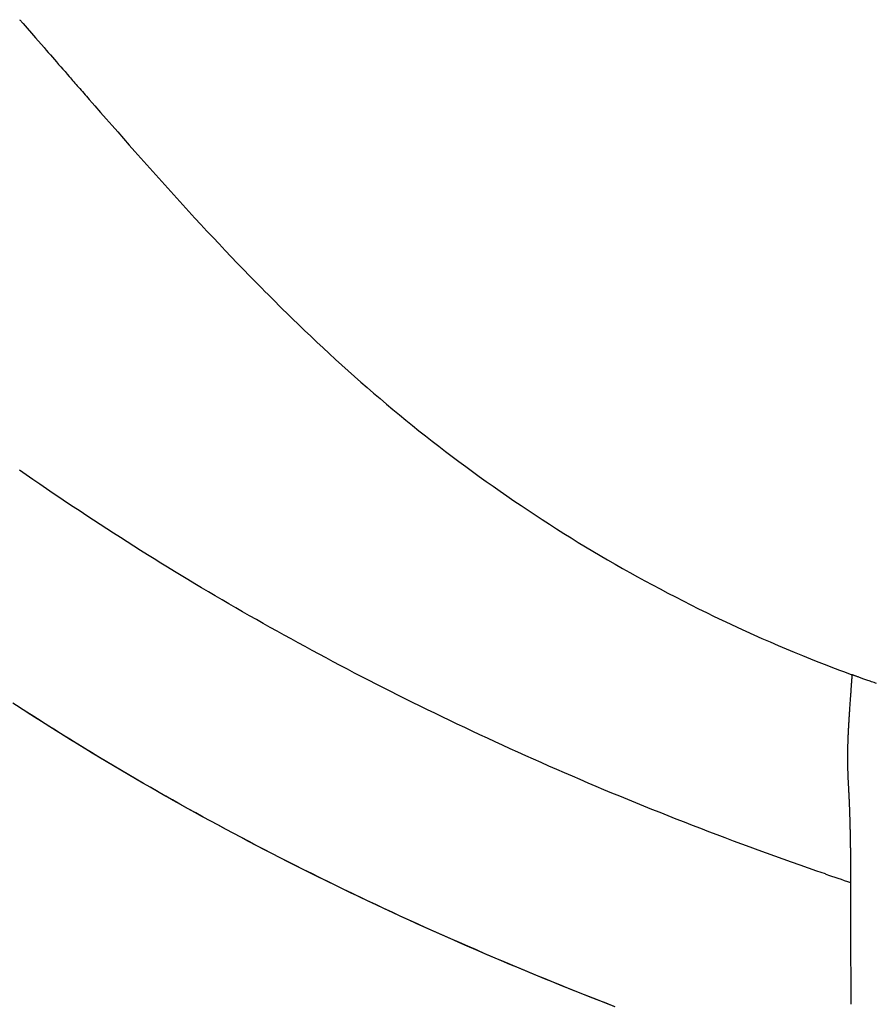
# Model space of a CAD drawing. Extents: x 0 to 30134, y 0 to 21000.
# Drawn here: x 12528 to 12684, y 14700 to 14879 of the extents above; entities that cross this region are included whole.
import ezdxf

# ---------------------------------------------------------------- set-up
doc = ezdxf.new("R2010")
doc.units = 0
doc.header["$LTSCALE"] = 15
doc.layers.add('ITEM', color=131, linetype='CONTINUOUS')

msp = doc.modelspace()

# ---------------------------------------------------------------- linework, layer by layer
at = {"layer": 'ITEM'}
for p, q in [((12528.27, 14879.26), (12528.32, 14879.19)), ((12528.32, 14879.19), (12528.39, 14879.12)), ((12528.39, 14879.12), (12528.46, 14879.04)), ((12528.46, 14879.04), (12528.53, 14878.96)), ((12528.53, 14878.96), (12528.61, 14878.86)), ((12528.61, 14878.86), (12528.7, 14878.77)), ((12528.7, 14878.77), (12528.79, 14878.66)), ((12528.79, 14878.66), (12528.88, 14878.55)), ((12528.88, 14878.55), (12529.64, 14877.68)), ((12529.64, 14877.68), (12530.4, 14876.81)), ((12530.4, 14876.81), (12530.79, 14876.37)), ((12530.79, 14876.37), (12531.17, 14875.93)), ((12531.17, 14875.93), (12532.72, 14874.16)), ((12532.72, 14874.16), (12533.1, 14873.72)), ((12533.1, 14873.72), (12533.48, 14873.28)), ((12533.48, 14873.28), (12533.86, 14872.84)), ((12533.86, 14872.84), (12534.24, 14872.41)), ((12534.24, 14872.41), (12534.99, 14871.55)), ((12534.99, 14871.55), (12535.37, 14871.11)), ((12535.37, 14871.11), (12535.75, 14870.67)), ((12535.75, 14870.67), (12536.13, 14870.23)), ((12536.13, 14870.23), (12536.53, 14869.78)), ((12536.53, 14869.78), (12536.92, 14869.33)), ((12536.92, 14869.33), (12537.31, 14868.88)), ((12537.31, 14868.88), (12537.51, 14868.65)), ((12537.51, 14868.65), (12537.71, 14868.42)), ((12537.71, 14868.42), (12537.91, 14868.18)), ((12537.91, 14868.18), (12538.12, 14867.94)), ((12538.12, 14867.94), (12538.33, 14867.7)), ((12538.33, 14867.7), (12538.55, 14867.45)), ((12538.55, 14867.45), (12538.77, 14867.2)), ((12538.77, 14867.2), (12539, 14866.94)), ((12539, 14866.94), (12539.23, 14866.68)), ((12539.23, 14866.68), (12539.46, 14866.41)), ((12539.46, 14866.41), (12539.7, 14866.13)), ((12539.7, 14866.13), (12539.95, 14865.85)), ((12539.95, 14865.85), (12540.19, 14865.57)), ((12540.19, 14865.57), (12540.44, 14865.28)), ((12540.44, 14865.28), (12540.69, 14864.99)), ((12540.69, 14864.99), (12540.95, 14864.7)), ((12540.95, 14864.7), (12541.46, 14864.11)), ((12541.46, 14864.11), (12541.98, 14863.52)), ((12541.98, 14863.52), (12543.01, 14862.33)), ((12543.01, 14862.33), (12544.06, 14861.14)), ((12544.06, 14861.14), (12545.1, 14859.95)), ((12545.1, 14859.95), (12546.14, 14858.77)), ((12546.14, 14858.77), (12547.18, 14857.58)), ((12547.18, 14857.58), (12548.23, 14856.39)), ((12548.23, 14856.39), (12549.29, 14855.19)), ((12549.29, 14855.19), (12550.36, 14853.99)), ((12550.36, 14853.99), (12550.89, 14853.39)), ((12550.89, 14853.39), (12551.44, 14852.78)), ((12551.44, 14852.78), (12552.53, 14851.56)), ((12552.53, 14851.56), (12553.62, 14850.33)), ((12553.62, 14850.33), (12555.82, 14847.89)), ((12555.82, 14847.89), (12556.92, 14846.67)), ((12556.92, 14846.67), (12558.03, 14845.46)), ((12558.03, 14845.46), (12559.13, 14844.25)), ((12559.13, 14844.25), (12559.68, 14843.65)), ((12559.68, 14843.65), (12560.23, 14843.06)), ((12560.23, 14843.06), (12561.32, 14841.87)), ((12561.32, 14841.87), (12562.42, 14840.7)), ((12562.42, 14840.7), (12563.52, 14839.52)), ((12563.52, 14839.52), (12564.62, 14838.34)), ((12564.62, 14838.34), (12565.73, 14837.17)), ((12565.73, 14837.17), (12566.84, 14836)), ((12566.84, 14836), (12567.95, 14834.84)), ((12567.95, 14834.84), (12569.07, 14833.68)), ((12569.07, 14833.68), (12570.18, 14832.53)), ((12570.18, 14832.53), (12571.3, 14831.39)), ((12571.3, 14831.39), (12572.42, 14830.25)), ((12572.42, 14830.25), (12572.98, 14829.68)), ((12572.98, 14829.68), (12573.55, 14829.11)), ((12573.55, 14829.11), (12574.11, 14828.55)), ((12574.11, 14828.55), (12574.67, 14827.99)), ((12574.67, 14827.99), (12575.78, 14826.88)), ((12575.78, 14826.88), (12576.34, 14826.33)), ((12576.34, 14826.33), (12576.9, 14825.78)), ((12576.9, 14825.78), (12577.45, 14825.24)), ((12577.45, 14825.24), (12578, 14824.7)), ((12578, 14824.7), (12579.11, 14823.62)), ((12579.11, 14823.62), (12580.22, 14822.55)), ((12580.22, 14822.55), (12581.34, 14821.49)), ((12581.34, 14821.49), (12582.46, 14820.43)), ((12582.46, 14820.43), (12583.59, 14819.37)), ((12583.59, 14819.37), (12584.72, 14818.32)), ((12584.72, 14818.32), (12585.86, 14817.27)), ((12585.86, 14817.27), (12587, 14816.23)), ((12587, 14816.23), (12588.15, 14815.2)), ((12588.15, 14815.2), (12589.31, 14814.16)), ((12589.31, 14814.16), (12590.47, 14813.14)), ((12590.47, 14813.14), (12591.64, 14812.12)), ((12591.64, 14812.12), (12592.81, 14811.11)), ((12592.81, 14811.11), (12593.98, 14810.11)), ((12593.98, 14810.11), (12595.16, 14809.11)), ((12595.16, 14809.11), (12596.34, 14808.12)), ((12596.34, 14808.12), (12597.51, 14807.15)), ((12597.51, 14807.15), (12598.7, 14806.18)), ((12598.7, 14806.18), (12599.88, 14805.22)), ((12599.88, 14805.22), (12601.08, 14804.26)), ((12601.08, 14804.26), (12602.27, 14803.31)), ((12602.27, 14803.31), (12603.48, 14802.37)), ((12603.48, 14802.37), (12604.69, 14801.43)), ((12604.69, 14801.43), (12605.91, 14800.49)), ((12605.91, 14800.49), (12607.13, 14799.57)), ((12607.13, 14799.57), (12608.36, 14798.64)), ((12608.36, 14798.64), (12609.6, 14797.73)), ((12529.45, 14796.19), (12528.22, 14797.05)), ((12609.6, 14797.73), (12610.84, 14796.82)), ((12610.84, 14796.82), (12612.08, 14795.91)), ((12530.68, 14795.35), (12529.45, 14796.19)), ((12531.91, 14794.5), (12530.68, 14795.35)), ((12612.08, 14795.91), (12613.34, 14795.01)), ((12613.34, 14795.01), (12614.6, 14794.12)), ((12533.13, 14793.67), (12531.91, 14794.5)), ((12534.36, 14792.83), (12533.13, 14793.67)), ((12535.59, 14792.01), (12534.36, 14792.83)), ((12614.6, 14794.12), (12615.86, 14793.23)), ((12615.86, 14793.23), (12617.13, 14792.35)), ((12536.81, 14791.18), (12535.59, 14792.01)), ((12538.04, 14790.36), (12536.81, 14791.18)), ((12617.13, 14792.35), (12618.41, 14791.47)), ((12618.41, 14791.47), (12619.69, 14790.6)), ((12539.27, 14789.55), (12538.04, 14790.36)), ((12540.49, 14788.74), (12539.27, 14789.55)), ((12619.69, 14790.6), (12620.98, 14789.74)), ((12620.98, 14789.74), (12622.27, 14788.89)), ((12541.72, 14787.93), (12540.49, 14788.74)), ((12542.95, 14787.13), (12541.72, 14787.93)), ((12622.27, 14788.89), (12623.57, 14788.04)), ((12623.57, 14788.04), (12624.87, 14787.19)), ((12544.17, 14786.33), (12542.95, 14787.13)), ((12545.4, 14785.54), (12544.17, 14786.33)), ((12624.87, 14787.19), (12626.18, 14786.36)), ((12626.18, 14786.36), (12627.5, 14785.53)), ((12546.63, 14784.75), (12545.4, 14785.54)), ((12547.86, 14783.97), (12546.63, 14784.75)), ((12549.09, 14783.19), (12547.86, 14783.97)), ((12627.5, 14785.53), (12628.82, 14784.7)), ((12628.82, 14784.7), (12630.14, 14783.89)), ((12630.14, 14783.89), (12631.47, 14783.08)), ((12550.32, 14782.41), (12549.09, 14783.19)), ((12551.55, 14781.64), (12550.32, 14782.41)), ((12631.47, 14783.08), (12632.8, 14782.28)), ((12632.8, 14782.28), (12634.14, 14781.48)), ((12552.78, 14780.87), (12551.55, 14781.64)), ((12554.01, 14780.11), (12552.78, 14780.87)), ((12634.14, 14781.48), (12635.49, 14780.7)), ((12635.49, 14780.7), (12636.84, 14779.92)), ((12555.25, 14779.35), (12554.01, 14780.11)), ((12556.48, 14778.59), (12555.25, 14779.35)), ((12557.72, 14777.84), (12556.48, 14778.59)), ((12636.84, 14779.92), (12638.19, 14779.14)), ((12638.19, 14779.14), (12639.55, 14778.38)), ((12558.95, 14777.1), (12557.72, 14777.84)), ((12560.19, 14776.35), (12558.95, 14777.1)), ((12639.55, 14778.38), (12640.92, 14777.62)), ((12640.92, 14777.62), (12642.29, 14776.86)), ((12642.29, 14776.86), (12643.67, 14776.12)), ((12561.43, 14775.61), (12560.19, 14776.35)), ((12562.67, 14774.87), (12561.43, 14775.61)), ((12563.92, 14774.14), (12562.67, 14774.87)), ((12643.67, 14776.12), (12645.05, 14775.38)), ((12645.05, 14775.38), (12646.44, 14774.64)), ((12565.16, 14773.41), (12563.92, 14774.14)), ((12566.41, 14772.68), (12565.16, 14773.41)), ((12646.44, 14774.64), (12647.84, 14773.92)), ((12647.84, 14773.92), (12649.25, 14773.19)), ((12649.25, 14773.19), (12650.66, 14772.48)), ((12567.66, 14771.95), (12566.41, 14772.68)), ((12568.91, 14771.23), (12567.66, 14771.95)), ((12650.66, 14772.48), (12652.08, 14771.77)), ((12652.08, 14771.77), (12653.5, 14771.07)), ((12570.17, 14770.51), (12568.91, 14771.23)), ((12571.43, 14769.8), (12570.17, 14770.51)), ((12572.69, 14769.09), (12571.43, 14769.8)), ((12653.5, 14771.07), (12654.93, 14770.38)), ((12654.93, 14770.38), (12656.37, 14769.69)), ((12656.37, 14769.69), (12657.81, 14769.01)), ((12573.95, 14768.38), (12572.69, 14769.09)), ((12575.21, 14767.67), (12573.95, 14768.38)), ((12576.48, 14766.97), (12575.21, 14767.67)), ((12657.81, 14769.01), (12659.26, 14768.34)), ((12659.26, 14768.34), (12660.72, 14767.67)), ((12660.72, 14767.67), (12662.17, 14767.02)), ((12577.75, 14766.26), (12576.48, 14766.97)), ((12579.03, 14765.56), (12577.75, 14766.26)), ((12662.17, 14767.02), (12663.63, 14766.37)), ((12663.63, 14766.37), (12665.1, 14765.73)), ((12580.3, 14764.87), (12579.03, 14765.56)), ((12581.58, 14764.17), (12580.3, 14764.87)), ((12582.87, 14763.48), (12581.58, 14764.17)), ((12665.1, 14765.73), (12666.56, 14765.1)), ((12666.56, 14765.1), (12668.04, 14764.47)), ((12668.04, 14764.47), (12669.52, 14763.85)), ((12584.16, 14762.79), (12582.87, 14763.48)), ((12585.45, 14762.1), (12584.16, 14762.79)), ((12669.52, 14763.85), (12671.01, 14763.24)), ((12671.01, 14763.24), (12672.5, 14762.64)), ((12672.5, 14762.64), (12673.24, 14762.34)), ((12673.24, 14762.34), (12673.98, 14762.05)), ((12586.74, 14761.42), (12585.45, 14762.1)), ((12588.04, 14760.73), (12586.74, 14761.42)), ((12589.35, 14760.05), (12588.04, 14760.73)), ((12673.98, 14762.05), (12675.47, 14761.47)), ((12675.47, 14761.47), (12676.22, 14761.18)), ((12676.22, 14761.18), (12676.98, 14760.88)), ((12676.98, 14760.88), (12677.75, 14760.59)), ((12677.75, 14760.59), (12678.52, 14760.3)), ((12590.65, 14759.37), (12589.35, 14760.05)), ((12591.97, 14758.7), (12590.65, 14759.37)), ((12593.28, 14758.02), (12591.97, 14758.7)), ((12678.52, 14760.3), (12679.29, 14760.02)), ((12679.29, 14760.02), (12680.05, 14759.74)), ((12679.97, 14758.69), (12679.96, 14758.53)), ((12679.99, 14758.86), (12679.97, 14758.69)), ((12680, 14759.02), (12679.99, 14758.86)), ((12680.01, 14759.19), (12680, 14759.02)), ((12680.02, 14759.37), (12680.01, 14759.19)), ((12680.04, 14759.55), (12680.02, 14759.37)), ((12680.05, 14759.74), (12680.04, 14759.55)), ((12680.07, 14759.73), (12680.05, 14759.74)), ((12680.1, 14759.72), (12680.07, 14759.73)), ((12680.13, 14759.71), (12680.1, 14759.72)), ((12680.17, 14759.69), (12680.13, 14759.71)), ((12680.21, 14759.68), (12680.17, 14759.69)), ((12680.27, 14759.66), (12680.21, 14759.68)), ((12680.33, 14759.64), (12680.27, 14759.66)), ((12680.39, 14759.61), (12680.33, 14759.64)), ((12680.47, 14759.58), (12680.39, 14759.61)), ((12680.55, 14759.56), (12680.47, 14759.58)), ((12680.64, 14759.52), (12680.55, 14759.56)), ((12680.73, 14759.49), (12680.64, 14759.52)), ((12680.83, 14759.45), (12680.73, 14759.49)), ((12680.94, 14759.41), (12680.83, 14759.45)), ((12681.05, 14759.37), (12680.94, 14759.41)), ((12681.18, 14759.33), (12681.05, 14759.37)), ((12681.3, 14759.28), (12681.18, 14759.33)), ((12681.44, 14759.23), (12681.3, 14759.28)), ((12681.58, 14759.18), (12681.44, 14759.23)), ((12681.73, 14759.13), (12681.58, 14759.18)), ((12681.89, 14759.07), (12681.73, 14759.13)), ((12682.05, 14759.01), (12681.89, 14759.07)), ((12682.22, 14758.95), (12682.05, 14759.01)), ((12682.4, 14758.89), (12682.22, 14758.95)), ((12682.58, 14758.82), (12682.4, 14758.89)), ((12682.78, 14758.75), (12682.58, 14758.82)), ((12682.97, 14758.68), (12682.78, 14758.75)), ((12594.6, 14757.35), (12593.28, 14758.02)), ((12595.93, 14756.68), (12594.6, 14757.35)), ((12679.85, 14756.99), (12679.84, 14756.89)), ((12679.86, 14757.09), (12679.85, 14756.99)), ((12679.87, 14757.2), (12679.86, 14757.09)), ((12679.88, 14757.43), (12679.87, 14757.31)), ((12679.87, 14757.31), (12679.87, 14757.2)), ((12679.89, 14757.55), (12679.88, 14757.43)), ((12679.9, 14757.68), (12679.89, 14757.55)), ((12679.91, 14757.81), (12679.9, 14757.68)), ((12679.92, 14757.95), (12679.91, 14757.81)), ((12679.93, 14758.09), (12679.92, 14757.95)), ((12679.94, 14758.23), (12679.93, 14758.09)), ((12679.95, 14758.38), (12679.94, 14758.23)), ((12679.96, 14758.53), (12679.95, 14758.38)), ((12683.18, 14758.61), (12682.97, 14758.68)), ((12683.39, 14758.54), (12683.18, 14758.61)), ((12683.61, 14758.46), (12683.39, 14758.54)), ((12683.83, 14758.38), (12683.61, 14758.46)), ((12684.07, 14758.29), (12683.83, 14758.38)), ((12684.31, 14758.21), (12684.07, 14758.29)), ((12684.55, 14758.12), (12684.31, 14758.21)), ((12597.25, 14756.01), (12595.93, 14756.68)), ((12598.59, 14755.35), (12597.25, 14756.01)), ((12599.92, 14754.68), (12598.59, 14755.35)), ((12679.72, 14755.21), (12679.7, 14754.93)), ((12679.74, 14755.49), (12679.72, 14755.21)), ((12679.76, 14755.77), (12679.74, 14755.49)), ((12679.78, 14756.05), (12679.76, 14755.77)), ((12679.79, 14756.09), (12679.78, 14756.05)), ((12679.8, 14756.25), (12679.79, 14756.2)), ((12679.79, 14756.2), (12679.79, 14756.14)), ((12679.79, 14756.14), (12679.79, 14756.09)), ((12679.81, 14756.38), (12679.8, 14756.32)), ((12679.8, 14756.32), (12679.8, 14756.25)), ((12679.82, 14756.53), (12679.81, 14756.46)), ((12679.81, 14756.46), (12679.81, 14756.38)), ((12679.83, 14756.7), (12679.82, 14756.62)), ((12679.82, 14756.62), (12679.82, 14756.53)), ((12679.84, 14756.79), (12679.83, 14756.7)), ((12679.84, 14756.89), (12679.84, 14756.79)), ((12528.33, 14753.7), (12527.03, 14754.55)), ((12529.54, 14752.93), (12528.23, 14753.77)), ((12529.64, 14752.86), (12528.33, 14753.7)), ((12601.27, 14754.02), (12599.92, 14754.68)), ((12602.61, 14753.36), (12601.27, 14754.02)), ((12603.97, 14752.7), (12602.61, 14753.36)), ((12679.59, 14753.42), (12679.58, 14753.23)), ((12679.61, 14753.61), (12679.59, 14753.42)), ((12679.62, 14753.8), (12679.61, 14753.61)), ((12679.64, 14754.08), (12679.62, 14753.8)), ((12679.66, 14754.36), (12679.64, 14754.08)), ((12679.68, 14754.65), (12679.66, 14754.36)), ((12679.7, 14754.93), (12679.68, 14754.65)), ((12530.85, 14752.09), (12529.54, 14752.93)), ((12530.95, 14752.02), (12529.64, 14752.86)), ((12532.16, 14751.25), (12530.85, 14752.09)), ((12532.26, 14751.18), (12530.95, 14752.02)), ((12605.32, 14752.04), (12603.97, 14752.7)), ((12606.68, 14751.39), (12605.32, 14752.04)), ((12679.48, 14751.53), (12679.47, 14751.48)), ((12679.49, 14751.65), (12679.48, 14751.59)), ((12679.48, 14751.59), (12679.48, 14751.53)), ((12679.5, 14751.88), (12679.49, 14751.8)), ((12679.49, 14751.8), (12679.49, 14751.72)), ((12679.49, 14751.72), (12679.49, 14751.65)), ((12679.51, 14752.07), (12679.5, 14751.97)), ((12679.5, 14751.97), (12679.5, 14751.88)), ((12679.52, 14752.17), (12679.51, 14752.07)), ((12679.53, 14752.46), (12679.52, 14752.27)), ((12679.52, 14752.27), (12679.52, 14752.17)), ((12679.55, 14752.66), (12679.53, 14752.46)), ((12679.56, 14752.85), (12679.55, 14752.66)), ((12679.57, 14753.04), (12679.56, 14752.85)), ((12679.58, 14753.23), (12679.57, 14753.04)), ((12533.47, 14750.42), (12532.16, 14751.25)), ((12533.58, 14750.35), (12532.26, 14751.18)), ((12534.78, 14749.6), (12533.47, 14750.42)), ((12534.89, 14749.52), (12533.58, 14750.35)), ((12608.05, 14750.73), (12606.68, 14751.39)), ((12609.42, 14750.08), (12608.05, 14750.73)), ((12610.8, 14749.43), (12609.42, 14750.08)), ((12679.38, 14749.81), (12679.37, 14749.71)), ((12679.37, 14749.71), (12679.37, 14749.62)), ((12679.39, 14750.01), (12679.38, 14749.9)), ((12679.38, 14749.9), (12679.38, 14749.81)), ((12679.4, 14750.23), (12679.39, 14750.12)), ((12679.39, 14750.12), (12679.39, 14750.01)), ((12679.41, 14750.35), (12679.4, 14750.23)), ((12679.43, 14750.67), (12679.41, 14750.48)), ((12679.41, 14750.48), (12679.41, 14750.35)), ((12679.44, 14750.87), (12679.43, 14750.67)), ((12679.45, 14751.07), (12679.44, 14750.87)), ((12679.46, 14751.28), (12679.45, 14751.07)), ((12679.47, 14751.32), (12679.46, 14751.3)), ((12679.46, 14751.3), (12679.46, 14751.28)), ((12679.47, 14751.48), (12679.47, 14751.43)), ((12679.47, 14751.43), (12679.47, 14751.39)), ((12679.47, 14751.39), (12679.47, 14751.35)), ((12679.47, 14751.35), (12679.47, 14751.32)), ((12536.09, 14748.77), (12534.78, 14749.6)), ((12536.21, 14748.7), (12534.89, 14749.52)), ((12537.41, 14747.95), (12536.09, 14748.77)), ((12537.52, 14747.88), (12536.21, 14748.7)), ((12538.73, 14747.14), (12537.41, 14747.95)), ((12612.18, 14748.79), (12610.8, 14749.43)), ((12613.56, 14748.14), (12612.18, 14748.79)), ((12614.95, 14747.5), (12613.56, 14748.14)), ((12679.3, 14747.99), (12679.29, 14747.93)), ((12679.29, 14747.93), (12679.29, 14747.85)), ((12679.31, 14748.25), (12679.3, 14748.19)), ((12679.3, 14748.19), (12679.3, 14748.13)), ((12679.3, 14748.13), (12679.3, 14748.06)), ((12679.3, 14748.06), (12679.3, 14747.99)), ((12679.32, 14748.54), (12679.31, 14748.48)), ((12679.31, 14748.48), (12679.31, 14748.43)), ((12679.31, 14748.43), (12679.31, 14748.37)), ((12679.31, 14748.37), (12679.31, 14748.31)), ((12679.31, 14748.31), (12679.31, 14748.25)), ((12679.33, 14748.76), (12679.32, 14748.72)), ((12679.32, 14748.72), (12679.32, 14748.68)), ((12679.32, 14748.68), (12679.32, 14748.63)), ((12679.32, 14748.63), (12679.32, 14748.59)), ((12679.32, 14748.59), (12679.32, 14748.54)), ((12679.34, 14748.99), (12679.33, 14748.96)), ((12679.33, 14748.96), (12679.33, 14748.93)), ((12679.33, 14748.93), (12679.33, 14748.91)), ((12679.33, 14748.91), (12679.33, 14748.87)), ((12679.33, 14748.87), (12679.33, 14748.84)), ((12679.33, 14748.84), (12679.33, 14748.8)), ((12679.33, 14748.8), (12679.33, 14748.76)), ((12679.35, 14749.24), (12679.34, 14749.18)), ((12679.34, 14749.18), (12679.34, 14749.12)), ((12679.34, 14749.12), (12679.34, 14749.06)), ((12679.34, 14749.06), (12679.34, 14749.05)), ((12679.34, 14749.05), (12679.34, 14749.04)), ((12679.34, 14749.04), (12679.34, 14749.02)), ((12679.34, 14749.02), (12679.34, 14749.01)), ((12679.34, 14749.01), (12679.34, 14748.99)), ((12679.36, 14749.46), (12679.35, 14749.38)), ((12679.35, 14749.38), (12679.35, 14749.31)), ((12679.35, 14749.31), (12679.35, 14749.24)), ((12679.37, 14749.62), (12679.36, 14749.54)), ((12679.36, 14749.54), (12679.36, 14749.46)), ((12538.84, 14747.07), (12537.52, 14747.88)), ((12540.05, 14746.33), (12538.73, 14747.14)), ((12540.17, 14746.26), (12538.84, 14747.07)), ((12541.37, 14745.52), (12540.05, 14746.33)), ((12541.49, 14745.45), (12540.17, 14746.26)), ((12616.34, 14746.86), (12614.95, 14747.5)), ((12617.74, 14746.22), (12616.34, 14746.86)), ((12619.14, 14745.59), (12617.74, 14746.22)), ((12679.25, 14746.28), (12679.24, 14746.22)), ((12679.24, 14746.22), (12679.24, 14746.15)), ((12679.24, 14746.15), (12679.24, 14746.08)), ((12679.26, 14746.72), (12679.25, 14746.6)), ((12679.25, 14746.6), (12679.25, 14746.48)), ((12679.25, 14746.48), (12679.25, 14746.43)), ((12679.25, 14746.43), (12679.25, 14746.39)), ((12679.25, 14746.39), (12679.25, 14746.33)), ((12679.25, 14746.33), (12679.25, 14746.28)), ((12679.27, 14747.11), (12679.26, 14746.98)), ((12679.26, 14746.98), (12679.26, 14746.85)), ((12679.26, 14746.85), (12679.26, 14746.72)), ((12679.28, 14747.4), (12679.27, 14747.26)), ((12679.27, 14747.26), (12679.27, 14747.11)), ((12679.29, 14747.71), (12679.28, 14747.63)), ((12679.28, 14747.63), (12679.28, 14747.56)), ((12679.28, 14747.56), (12679.28, 14747.4)), ((12679.29, 14747.85), (12679.29, 14747.78)), ((12679.29, 14747.78), (12679.29, 14747.71)), ((12542.7, 14744.72), (12541.37, 14745.52)), ((12542.82, 14744.65), (12541.49, 14745.45)), ((12544.03, 14743.92), (12542.7, 14744.72)), ((12544.15, 14743.85), (12542.82, 14744.65)), ((12620.55, 14744.95), (12619.14, 14745.59)), ((12621.96, 14744.32), (12620.55, 14744.95)), ((12623.37, 14743.7), (12621.96, 14744.32)), ((12679.23, 14745.14), (12679.22, 14744.94)), ((12679.22, 14744.94), (12679.22, 14744.75)), ((12679.22, 14744.75), (12679.22, 14744.56)), ((12679.22, 14744.56), (12679.22, 14744.46)), ((12679.22, 14744.46), (12679.22, 14744.45)), ((12679.22, 14744.45), (12679.22, 14744.44)), ((12679.22, 14744.45), (12679.22, 14744.45)), ((12679.22, 14744.44), (12679.22, 14744.4)), ((12679.22, 14744.44), (12679.22, 14744.44)), ((12679.22, 14744.4), (12679.22, 14744.33)), ((12679.22, 14744.33), (12679.22, 14744.26)), ((12679.24, 14745.86), (12679.23, 14745.82)), ((12679.23, 14745.82), (12679.23, 14745.78)), ((12679.23, 14745.78), (12679.23, 14745.74)), ((12679.23, 14745.74), (12679.23, 14745.71)), ((12679.23, 14745.71), (12679.23, 14745.68)), ((12679.23, 14745.68), (12679.23, 14745.65)), ((12679.23, 14745.65), (12679.23, 14745.62)), ((12679.23, 14745.62), (12679.23, 14745.59)), ((12679.23, 14745.59), (12679.23, 14745.56)), ((12679.23, 14745.56), (12679.23, 14745.54)), ((12679.23, 14745.54), (12679.23, 14745.51)), ((12679.23, 14745.51), (12679.23, 14745.49)), ((12679.23, 14745.49), (12679.23, 14745.47)), ((12679.23, 14745.47), (12679.23, 14745.45)), ((12679.23, 14745.45), (12679.23, 14745.44)), ((12679.23, 14745.44), (12679.23, 14745.42)), ((12679.23, 14745.42), (12679.23, 14745.4)), ((12679.23, 14745.4), (12679.23, 14745.39)), ((12679.23, 14745.39), (12679.23, 14745.38)), ((12679.23, 14745.39), (12679.23, 14745.39)), ((12679.23, 14745.39), (12679.23, 14745.39)), ((12679.23, 14745.38), (12679.23, 14745.37)), ((12679.23, 14745.37), (12679.23, 14745.34)), ((12679.23, 14745.34), (12679.23, 14745.14)), ((12679.24, 14746.08), (12679.24, 14746.01)), ((12679.24, 14746.01), (12679.24, 14745.94)), ((12679.24, 14745.94), (12679.24, 14745.9)), ((12679.24, 14745.9), (12679.24, 14745.86)), ((12545.36, 14743.12), (12544.03, 14743.92)), ((12545.48, 14743.05), (12544.15, 14743.85)), ((12546.69, 14742.33), (12545.36, 14743.12)), ((12546.81, 14742.26), (12545.48, 14743.05)), ((12624.79, 14743.07), (12623.37, 14743.7)), ((12626.21, 14742.45), (12624.79, 14743.07)), ((12679.22, 14744.26), (12679.22, 14744.19)), ((12679.22, 14744.19), (12679.22, 14744.12)), ((12679.22, 14744.12), (12679.23, 14744.05)), ((12679.23, 14744.05), (12679.23, 14743.99)), ((12679.23, 14743.99), (12679.23, 14743.93)), ((12679.23, 14743.93), (12679.23, 14743.87)), ((12679.23, 14743.87), (12679.23, 14743.81)), ((12679.23, 14743.81), (12679.23, 14743.76)), ((12679.23, 14743.76), (12679.23, 14743.7)), ((12679.23, 14743.7), (12679.23, 14743.65)), ((12679.23, 14743.65), (12679.23, 14743.6)), ((12679.23, 14743.6), (12679.23, 14743.55)), ((12679.23, 14743.55), (12679.23, 14743.5)), ((12679.23, 14743.5), (12679.23, 14743.46)), ((12679.23, 14743.46), (12679.23, 14743.42)), ((12679.23, 14743.42), (12679.23, 14743.37)), ((12679.23, 14743.37), (12679.23, 14743.33)), ((12679.23, 14743.33), (12679.23, 14743.29)), ((12679.23, 14743.29), (12679.24, 14743.25)), ((12679.24, 14743.25), (12679.24, 14743.22)), ((12679.24, 14743.22), (12679.24, 14743.18)), ((12679.24, 14743.18), (12679.24, 14743.15)), ((12679.24, 14743.15), (12679.24, 14743.12)), ((12679.24, 14743.12), (12679.24, 14743.09)), ((12679.24, 14743.09), (12679.24, 14743.06)), ((12679.24, 14743.06), (12679.24, 14743.03)), ((12679.24, 14743.03), (12679.24, 14743.01)), ((12679.24, 14743.01), (12679.24, 14742.98)), ((12679.24, 14742.98), (12679.24, 14742.96)), ((12679.24, 14742.96), (12679.24, 14742.94)), ((12679.24, 14742.94), (12679.24, 14742.92)), ((12679.24, 14742.92), (12679.24, 14742.9)), ((12679.24, 14742.9), (12679.24, 14742.88)), ((12679.24, 14742.88), (12679.24, 14742.86)), ((12679.24, 14742.86), (12679.24, 14742.85)), ((12679.24, 14742.85), (12679.24, 14742.84)), ((12679.24, 14742.84), (12679.24, 14742.83)), ((12679.24, 14742.84), (12679.24, 14742.84)), ((12679.24, 14742.84), (12679.24, 14742.84)), ((12679.24, 14742.83), (12679.25, 14742.78)), ((12679.24, 14742.83), (12679.24, 14742.83)), ((12679.25, 14742.78), (12679.25, 14742.7)), ((12679.25, 14742.7), (12679.26, 14742.35)), ((12548.03, 14741.54), (12546.69, 14742.33)), ((12548.15, 14741.47), (12546.81, 14742.26)), ((12549.37, 14740.76), (12548.03, 14741.54)), ((12549.5, 14740.69), (12548.15, 14741.47)), ((12550.71, 14739.97), (12549.37, 14740.76)), ((12627.64, 14741.82), (12626.21, 14742.45)), ((12629.07, 14741.21), (12627.64, 14741.82)), ((12630.5, 14740.59), (12629.07, 14741.21)), ((12679.26, 14742.35), (12679.27, 14742.01)), ((12679.27, 14742.01), (12679.3, 14741.33)), ((12679.3, 14741.33), (12679.31, 14741)), ((12679.31, 14741), (12679.32, 14740.66)), ((12550.84, 14739.91), (12549.5, 14740.69)), ((12552.06, 14739.2), (12550.71, 14739.97)), ((12552.19, 14739.13), (12550.84, 14739.91)), ((12553.41, 14738.42), (12552.06, 14739.2)), ((12553.54, 14738.35), (12552.19, 14739.13)), ((12631.93, 14739.98), (12630.5, 14740.59)), ((12633.38, 14739.37), (12631.93, 14739.98)), ((12634.82, 14738.76), (12633.38, 14739.37)), ((12679.32, 14740.66), (12679.34, 14740.4)), ((12679.34, 14740.4), (12679.35, 14740.13)), ((12679.35, 14740.13), (12679.36, 14739.86)), ((12679.36, 14739.86), (12679.38, 14739.59)), ((12679.38, 14739.59), (12679.39, 14739.31)), ((12679.39, 14739.31), (12679.41, 14739.03)), ((12679.41, 14739.03), (12679.41, 14738.88)), ((12554.76, 14737.65), (12553.41, 14738.42)), ((12554.9, 14737.58), (12553.54, 14738.35)), ((12556.12, 14736.88), (12554.76, 14737.65)), ((12556.26, 14736.81), (12554.9, 14737.58)), ((12636.27, 14738.15), (12634.82, 14738.76)), ((12637.72, 14737.55), (12636.27, 14738.15)), ((12639.18, 14736.95), (12637.72, 14737.55)), ((12679.41, 14738.88), (12679.42, 14738.81)), ((12679.42, 14738.81), (12679.42, 14738.79)), ((12679.42, 14738.79), (12679.42, 14738.78)), ((12679.42, 14738.78), (12679.42, 14738.77)), ((12679.42, 14738.78), (12679.42, 14738.78)), ((12679.42, 14738.78), (12679.42, 14738.78)), ((12679.42, 14738.77), (12679.42, 14738.76)), ((12679.42, 14738.76), (12679.42, 14738.72)), ((12679.42, 14738.72), (12679.42, 14738.68)), ((12679.42, 14738.68), (12679.43, 14738.65)), ((12679.43, 14738.65), (12679.43, 14738.61)), ((12679.43, 14738.61), (12679.43, 14738.57)), ((12679.43, 14738.57), (12679.43, 14738.54)), ((12679.43, 14738.54), (12679.43, 14738.51)), ((12679.43, 14738.51), (12679.43, 14738.48)), ((12679.43, 14738.48), (12679.44, 14738.45)), ((12679.44, 14738.45), (12679.44, 14738.42)), ((12679.44, 14738.42), (12679.44, 14738.39)), ((12679.44, 14738.39), (12679.44, 14738.37)), ((12679.44, 14738.37), (12679.44, 14738.34)), ((12679.44, 14738.34), (12679.44, 14738.32)), ((12679.44, 14738.32), (12679.44, 14738.3)), ((12679.44, 14738.3), (12679.44, 14738.28)), ((12679.44, 14738.28), (12679.45, 14738.26)), ((12679.45, 14738.26), (12679.45, 14738.25)), ((12679.45, 14738.25), (12679.45, 14738.23)), ((12679.45, 14738.23), (12679.45, 14738.22)), ((12679.45, 14738.22), (12679.45, 14738.2)), ((12679.45, 14738.2), (12679.45, 14738.19)), ((12679.45, 14738.19), (12679.45, 14738.18)), ((12679.45, 14738.19), (12679.45, 14738.19)), ((12679.45, 14738.18), (12679.45, 14738.17)), ((12679.45, 14738.17), (12679.45, 14738.16)), ((12679.45, 14738.17), (12679.45, 14738.17)), ((12679.45, 14738.16), (12679.45, 14738.14)), ((12679.45, 14738.16), (12679.45, 14738.16)), ((12679.45, 14738.16), (12679.45, 14738.16)), ((12679.45, 14738.16), (12679.45, 14738.16)), ((12679.45, 14738.14), (12679.45, 14738.09)), ((12679.45, 14738.09), (12679.46, 14737.99)), ((12679.46, 14737.99), (12679.47, 14737.77)), ((12679.47, 14737.77), (12679.48, 14737.55)), ((12679.48, 14737.55), (12679.49, 14737.44)), ((12679.49, 14737.44), (12679.49, 14737.43)), ((12679.49, 14737.43), (12679.49, 14737.42)), ((12679.49, 14737.42), (12679.49, 14737.39)), ((12679.49, 14737.39), (12679.49, 14737.35)), ((12679.49, 14737.35), (12679.5, 14737.18)), ((12679.5, 14737.18), (12679.51, 14736.99)), ((12557.49, 14736.11), (12556.12, 14736.88)), ((12557.62, 14736.05), (12556.26, 14736.81)), ((12558.86, 14735.35), (12557.49, 14736.11)), ((12558.99, 14735.29), (12557.62, 14736.05)), ((12560.23, 14734.59), (12558.86, 14735.35)), ((12640.64, 14736.35), (12639.18, 14736.95)), ((12642.1, 14735.76), (12640.64, 14736.35)), ((12643.57, 14735.16), (12642.1, 14735.76)), ((12679.51, 14736.99), (12679.51, 14736.81)), ((12679.51, 14736.81), (12679.52, 14736.62)), ((12679.52, 14736.62), (12679.53, 14736.42)), ((12679.53, 14736.42), (12679.54, 14736.21)), ((12679.54, 14736.21), (12679.54, 14736.16)), ((12679.54, 14736.16), (12679.54, 14736.13)), ((12679.54, 14736.13), (12679.54, 14736.12)), ((12679.54, 14736.12), (12679.54, 14736.1)), ((12679.54, 14736.1), (12679.55, 14735.98)), ((12679.55, 14735.98), (12679.56, 14735.73)), ((12679.56, 14735.73), (12679.57, 14735.47)), ((12679.57, 14735.47), (12679.58, 14735.2)), ((12560.36, 14734.53), (12558.99, 14735.29)), ((12561.61, 14733.83), (12560.23, 14734.59)), ((12561.74, 14733.77), (12560.36, 14734.53)), ((12562.99, 14733.07), (12561.61, 14733.83)), ((12563.12, 14733.02), (12561.74, 14733.77)), ((12645.04, 14734.57), (12643.57, 14735.16)), ((12646.52, 14733.98), (12645.04, 14734.57)), ((12648, 14733.4), (12646.52, 14733.98)), ((12679.58, 14735.2), (12679.59, 14734.92)), ((12679.59, 14734.92), (12679.59, 14734.78)), ((12679.59, 14734.78), (12679.6, 14734.63)), ((12679.6, 14734.63), (12679.6, 14734.49)), ((12679.6, 14734.49), (12679.61, 14734.34)), ((12679.61, 14734.34), (12679.61, 14734.19)), ((12679.61, 14734.19), (12679.62, 14734.03)), ((12679.62, 14734.03), (12679.62, 14733.88)), ((12679.62, 14733.88), (12679.63, 14733.72)), ((12679.63, 14733.72), (12679.63, 14733.56)), ((12679.63, 14733.56), (12679.63, 14733.54)), ((12679.63, 14733.54), (12679.63, 14733.51)), ((12564.38, 14732.32), (12562.99, 14733.07)), ((12564.5, 14732.26), (12563.12, 14733.02)), ((12565.78, 14731.57), (12564.38, 14732.32)), ((12565.89, 14731.51), (12564.5, 14732.26)), ((12649.48, 14732.82), (12648, 14733.4)), ((12650.97, 14732.24), (12649.48, 14732.82)), ((12652.46, 14731.66), (12650.97, 14732.24)), ((12679.63, 14733.51), (12679.64, 14733.46)), ((12679.64, 14733.46), (12679.64, 14733.34)), ((12679.64, 14733.34), (12679.64, 14733.23)), ((12679.64, 14733.23), (12679.65, 14733.12)), ((12679.65, 14733.12), (12679.65, 14733.01)), ((12679.65, 14733.01), (12679.65, 14732.89)), ((12679.65, 14732.89), (12679.65, 14732.78)), ((12679.65, 14732.78), (12679.66, 14732.68)), ((12679.66, 14732.68), (12679.66, 14732.57)), ((12679.66, 14732.57), (12679.66, 14732.46)), ((12679.66, 14732.46), (12679.67, 14732.36)), ((12679.67, 14732.36), (12679.67, 14732.25)), ((12679.67, 14732.25), (12679.67, 14732.15)), ((12679.67, 14732.15), (12679.67, 14732.05)), ((12679.67, 14732.05), (12679.68, 14731.95)), ((12679.68, 14731.95), (12679.68, 14731.85)), ((12679.68, 14731.85), (12679.68, 14731.75)), ((12679.68, 14731.75), (12679.68, 14731.66)), ((12567.17, 14730.82), (12565.78, 14731.57)), ((12567.29, 14730.77), (12565.89, 14731.51)), ((12568.58, 14730.08), (12567.17, 14730.82)), ((12568.69, 14730.02), (12567.29, 14730.77)), ((12569.99, 14729.33), (12568.58, 14730.08)), ((12570.09, 14729.28), (12568.69, 14730.02)), ((12653.95, 14731.09), (12652.46, 14731.66)), ((12655.45, 14730.52), (12653.95, 14731.09)), ((12656.95, 14729.95), (12655.45, 14730.52)), ((12658.45, 14729.39), (12656.95, 14729.95)), ((12679.68, 14731.66), (12679.68, 14731.56)), ((12679.68, 14731.56), (12679.69, 14731.47)), ((12679.69, 14731.47), (12679.69, 14731.38)), ((12679.69, 14731.38), (12679.69, 14731.29)), ((12679.69, 14731.29), (12679.69, 14731.2)), ((12679.69, 14731.2), (12679.69, 14731.11)), ((12679.69, 14731.11), (12679.7, 14731.03)), ((12679.7, 14731.03), (12679.7, 14730.95)), ((12679.7, 14730.95), (12679.7, 14730.87)), ((12679.7, 14730.87), (12679.7, 14730.79)), ((12679.7, 14730.79), (12679.7, 14730.71)), ((12679.7, 14730.71), (12679.7, 14730.64)), ((12679.7, 14730.64), (12679.71, 14730.56)), ((12679.71, 14730.56), (12679.71, 14730.49)), ((12679.71, 14730.49), (12679.71, 14730.42)), ((12679.71, 14730.42), (12679.71, 14730.35)), ((12679.71, 14730.35), (12679.71, 14730.29)), ((12679.71, 14730.29), (12679.71, 14730.23)), ((12679.71, 14730.23), (12679.71, 14730.2)), ((12679.71, 14730.2), (12679.71, 14730.18)), ((12679.71, 14730.18), (12679.71, 14730.17)), ((12679.71, 14730.18), (12679.71, 14730.18)), ((12679.71, 14730.17), (12679.71, 14730.15)), ((12679.71, 14730.17), (12679.71, 14730.17)), ((12679.71, 14730.15), (12679.72, 14729.98)), ((12679.72, 14729.98), (12679.72, 14729.82)), ((12571.4, 14728.59), (12569.99, 14729.33)), ((12571.5, 14728.54), (12570.09, 14729.28)), ((12572.82, 14727.85), (12571.4, 14728.59)), ((12572.92, 14727.81), (12571.5, 14728.54)), ((12659.95, 14728.83), (12658.45, 14729.39)), ((12661.46, 14728.27), (12659.95, 14728.83)), ((12662.97, 14727.72), (12661.46, 14728.27)), ((12679.72, 14729.82), (12679.72, 14729.66)), ((12679.72, 14729.66), (12679.72, 14729.51)), ((12679.72, 14729.51), (12679.73, 14729.37)), ((12679.73, 14729.37), (12679.73, 14729.22)), ((12679.73, 14729.22), (12679.73, 14729.09)), ((12679.73, 14729.09), (12679.73, 14728.96)), ((12679.73, 14728.96), (12679.74, 14728.84)), ((12679.74, 14728.84), (12679.74, 14728.72)), ((12679.74, 14728.72), (12679.74, 14728.61)), ((12679.74, 14728.61), (12679.74, 14728.5)), ((12679.74, 14728.5), (12679.74, 14728.4)), ((12679.74, 14728.4), (12679.74, 14728.31)), ((12679.74, 14728.31), (12679.74, 14728.23)), ((12679.74, 14728.23), (12679.75, 14728.15)), ((12679.75, 14728.15), (12679.75, 14728.07)), ((12574.24, 14727.12), (12572.82, 14727.85)), ((12574.34, 14727.07), (12572.92, 14727.81)), ((12575.67, 14726.39), (12574.24, 14727.12)), ((12575.76, 14726.34), (12574.34, 14727.07)), ((12577.1, 14725.65), (12575.67, 14726.39)), ((12664.49, 14727.16), (12662.97, 14727.72)), ((12666.01, 14726.62), (12664.49, 14727.16)), ((12667.53, 14726.07), (12666.01, 14726.62)), ((12679.75, 14728.07), (12679.75, 14728.01)), ((12679.75, 14728.01), (12679.75, 14728)), ((12679.75, 14728), (12679.75, 14727.99)), ((12679.75, 14727.99), (12679.75, 14727.96)), ((12679.75, 14727.96), (12679.75, 14727.92)), ((12679.75, 14727.92), (12679.75, 14727.73)), ((12679.75, 14727.73), (12679.75, 14727.54)), ((12679.75, 14727.54), (12679.76, 14727.34)), ((12679.76, 14727.34), (12679.76, 14727.15)), ((12679.76, 14727.15), (12679.76, 14726.96)), ((12679.76, 14726.96), (12679.76, 14726.76)), ((12679.76, 14726.76), (12679.77, 14726.56)), ((12679.77, 14726.56), (12679.77, 14726.37)), ((12679.77, 14726.37), (12679.77, 14726.27)), ((12577.19, 14725.61), (12575.76, 14726.34)), ((12578.54, 14724.93), (12577.1, 14725.65)), ((12578.63, 14724.89), (12577.19, 14725.61)), ((12579.98, 14724.2), (12578.54, 14724.93)), ((12580.07, 14724.16), (12578.63, 14724.89)), ((12669.05, 14725.53), (12667.53, 14726.07)), ((12670.58, 14724.99), (12669.05, 14725.53)), ((12672.11, 14724.45), (12670.58, 14724.99)), ((12679.77, 14726.27), (12679.77, 14726.24)), ((12679.77, 14726.24), (12679.77, 14726.23)), ((12679.77, 14726.23), (12679.77, 14726.22)), ((12679.77, 14726.22), (12679.77, 14726.21)), ((12679.77, 14726.21), (12679.77, 14726.14)), ((12679.77, 14726.14), (12679.78, 14725.99)), ((12679.78, 14725.99), (12679.78, 14725.85)), ((12679.78, 14725.85), (12679.78, 14725.71)), ((12679.78, 14725.71), (12679.78, 14725.57)), ((12679.78, 14725.57), (12679.78, 14725.43)), ((12679.78, 14725.43), (12679.79, 14725.3)), ((12679.79, 14725.3), (12679.79, 14725.17)), ((12679.79, 14725.17), (12679.79, 14725.04)), ((12679.79, 14725.04), (12679.79, 14724.92)), ((12679.79, 14724.92), (12679.79, 14724.8)), ((12679.79, 14724.8), (12679.79, 14724.68)), ((12679.79, 14724.68), (12679.79, 14724.56)), ((12679.79, 14724.56), (12679.79, 14724.45)), ((12581.43, 14723.48), (12579.98, 14724.2)), ((12581.52, 14723.44), (12580.07, 14724.16)), ((12582.88, 14722.76), (12581.43, 14723.48)), ((12582.97, 14722.72), (12581.52, 14723.44)), ((12584.34, 14722.04), (12582.88, 14722.76)), ((12673.65, 14723.92), (12672.11, 14724.45)), ((12675.19, 14723.39), (12673.65, 14723.92)), ((12679.79, 14722.8), (12679.78, 14722.32)), ((12679.79, 14724.45), (12679.79, 14724.35)), ((12679.79, 14724.35), (12679.79, 14724.24)), ((12679.79, 14724.24), (12679.79, 14724.14)), ((12679.79, 14724.14), (12679.79, 14724.04)), ((12679.79, 14724.04), (12679.79, 14723.99)), ((12679.79, 14723.99), (12679.79, 14723.97)), ((12679.79, 14723.97), (12679.79, 14723.95)), ((12679.79, 14723.95), (12679.79, 14723.86)), ((12679.79, 14723.86), (12679.79, 14723.77)), ((12679.79, 14723.77), (12679.79, 14723.67)), ((12679.79, 14723.67), (12679.79, 14723.57)), ((12679.79, 14723.57), (12679.79, 14723.45)), ((12679.79, 14723.45), (12679.79, 14723.33)), ((12679.79, 14723.33), (12679.79, 14723.2)), ((12679.79, 14723.2), (12679.79, 14723.06)), ((12679.79, 14723.06), (12679.79, 14722.99)), ((12679.79, 14722.99), (12679.79, 14722.95)), ((12679.79, 14722.95), (12679.79, 14722.94)), ((12679.79, 14722.94), (12679.79, 14722.92)), ((12679.79, 14722.92), (12679.79, 14722.8)), ((12584.43, 14722), (12582.97, 14722.72)), ((12585.8, 14721.32), (12584.34, 14722.04)), ((12585.89, 14721.28), (12584.43, 14722)), ((12587.27, 14720.61), (12585.8, 14721.32)), ((12587.36, 14720.57), (12585.89, 14721.28)), ((12679.78, 14722.32), (12679.78, 14721.83)), ((12679.78, 14721.83), (12679.78, 14721.61)), ((12679.78, 14721.61), (12679.78, 14721.4)), ((12679.78, 14721.4), (12679.78, 14721.2)), ((12679.78, 14721.2), (12679.78, 14721)), ((12679.78, 14721), (12679.78, 14720.81)), ((12588.74, 14719.9), (12587.27, 14720.61)), ((12588.84, 14719.86), (12587.36, 14720.57)), ((12590.22, 14719.19), (12588.74, 14719.9)), ((12590.32, 14719.15), (12588.84, 14719.86)), ((12591.7, 14718.49), (12590.22, 14719.19)), ((12679.78, 14720.81), (12679.78, 14720.64)), ((12679.78, 14720.64), (12679.78, 14720.47)), ((12679.78, 14720.47), (12679.78, 14720.31)), ((12679.78, 14720.31), (12679.78, 14719.54)), ((12679.78, 14719.54), (12679.78, 14718.77)), ((12591.8, 14718.45), (12590.32, 14719.15)), ((12593.19, 14717.79), (12591.7, 14718.49)), ((12593.29, 14717.74), (12591.8, 14718.45)), ((12594.68, 14717.09), (12593.19, 14717.79)), ((12594.78, 14717.04), (12593.29, 14717.74)), ((12679.78, 14718.77), (12679.79, 14718.55)), ((12679.79, 14718.55), (12679.79, 14718.34)), ((12679.79, 14718.34), (12679.79, 14718.12)), ((12679.79, 14718.12), (12679.79, 14717.92)), ((12679.79, 14717.92), (12679.79, 14717.71)), ((12679.79, 14717.71), (12679.79, 14717.51)), ((12679.79, 14717.51), (12679.79, 14717.32)), ((12596.18, 14716.39), (12594.68, 14717.09)), ((12596.28, 14716.35), (12594.78, 14717.04)), ((12597.68, 14715.69), (12596.18, 14716.39)), ((12597.79, 14715.65), (12596.28, 14716.35)), ((12599.19, 14715), (12597.68, 14715.69)), ((12599.3, 14714.96), (12597.79, 14715.65)), ((12679.79, 14717.32), (12679.79, 14717.13)), ((12679.79, 14717.13), (12679.79, 14716.94)), ((12679.79, 14716.94), (12679.79, 14716.76)), ((12679.79, 14716.76), (12679.79, 14716.59)), ((12679.79, 14716.59), (12679.79, 14716.42)), ((12679.79, 14716.42), (12679.79, 14716.25)), ((12679.79, 14716.25), (12679.79, 14716.09)), ((12679.79, 14716.09), (12679.79, 14715.93)), ((12679.79, 14715.93), (12679.79, 14715.77)), ((12679.79, 14715.77), (12679.79, 14715.35)), ((12600.7, 14714.31), (12599.19, 14715)), ((12600.81, 14714.27), (12599.3, 14714.96)), ((12602.22, 14713.62), (12600.7, 14714.31)), ((12602.33, 14713.58), (12600.81, 14714.27)), ((12679.79, 14715.35), (12679.79, 14714.93)), ((12679.79, 14714.93), (12679.79, 14714.51)), ((12679.79, 14714.51), (12679.79, 14714.09)), ((12679.79, 14714.09), (12679.79, 14714.08)), ((12679.79, 14714.08), (12679.79, 14714.07)), ((12679.79, 14714.07), (12679.79, 14714.04)), ((12679.79, 14714.04), (12679.79, 14714)), ((12679.79, 14714), (12679.79, 14713.95)), ((12679.79, 14713.95), (12679.79, 14713.88)), ((12679.79, 14713.88), (12679.79, 14713.81)), ((12679.79, 14713.81), (12679.79, 14713.73)), ((12603.74, 14712.94), (12602.22, 14713.62)), ((12603.86, 14712.89), (12602.33, 14713.58)), ((12605.27, 14712.26), (12603.74, 14712.94)), ((12605.39, 14712.21), (12603.86, 14712.89)), ((12606.8, 14711.58), (12605.27, 14712.26)), ((12606.92, 14711.53), (12605.39, 14712.21)), ((12679.79, 14713.73), (12679.79, 14713.64)), ((12679.79, 14713.64), (12679.79, 14713.54)), ((12679.79, 14713.54), (12679.79, 14713.42)), ((12679.79, 14713.42), (12679.79, 14713.3)), ((12679.79, 14713.3), (12679.79, 14713.17)), ((12679.79, 14713.17), (12679.79, 14713.02)), ((12679.79, 14713.02), (12679.79, 14712.87)), ((12679.79, 14712.87), (12679.79, 14712.7)), ((12679.79, 14712.7), (12679.79, 14712.56)), ((12679.79, 14712.56), (12679.79, 14712.42)), ((12679.79, 14712.42), (12679.79, 14712.29)), ((12679.79, 14712.29), (12679.79, 14712.16)), ((12679.79, 14712.16), (12679.79, 14712.03)), ((12679.79, 14712.03), (12679.79, 14711.9)), ((12608.34, 14710.9), (12606.8, 14711.58)), ((12608.46, 14710.86), (12606.92, 14711.53)), ((12609.89, 14710.23), (12608.34, 14710.9)), ((12610, 14710.18), (12608.46, 14710.86)), ((12611.43, 14709.55), (12609.89, 14710.23)), ((12611.55, 14709.51), (12610, 14710.18)), ((12679.79, 14711.9), (12679.79, 14711.78)), ((12679.79, 14711.78), (12679.79, 14711.66)), ((12679.79, 14711.66), (12679.79, 14711.54)), ((12679.79, 14711.54), (12679.79, 14711.43)), ((12679.79, 14711.43), (12679.79, 14711.32)), ((12679.79, 14711.32), (12679.79, 14711.21)), ((12679.79, 14711.21), (12679.79, 14711.11)), ((12679.79, 14711.11), (12679.79, 14711.01)), ((12679.79, 14711.01), (12679.79, 14710.91)), ((12679.79, 14710.91), (12679.79, 14710.82)), ((12679.79, 14710.82), (12679.79, 14710.73)), ((12679.79, 14710.73), (12679.79, 14710.64)), ((12679.79, 14710.64), (12679.8, 14710.56)), ((12679.8, 14710.56), (12679.8, 14710.47)), ((12679.8, 14710.47), (12679.8, 14710.39)), ((12679.8, 14710.39), (12679.8, 14710.32)), ((12679.8, 14710.32), (12679.8, 14710.25)), ((12679.8, 14710.25), (12679.8, 14710.18)), ((12612.99, 14708.88), (12611.43, 14709.55)), ((12613.1, 14708.84), (12611.55, 14709.51)), ((12614.54, 14708.22), (12612.99, 14708.88)), ((12614.66, 14708.17), (12613.1, 14708.84)), ((12679.8, 14710.18), (12679.8, 14710.11)), ((12679.8, 14710.11), (12679.8, 14710.05)), ((12679.8, 14710.05), (12679.8, 14709.99)), ((12679.8, 14709.99), (12679.8, 14709.93)), ((12679.8, 14709.93), (12679.8, 14709.88)), ((12679.8, 14709.88), (12679.8, 14709.82)), ((12679.8, 14709.82), (12679.8, 14709.78)), ((12679.8, 14709.78), (12679.8, 14709.73)), ((12679.8, 14709.73), (12679.8, 14709.38)), ((12679.8, 14709.38), (12679.8, 14709.04)), ((12679.8, 14709.04), (12679.8, 14708.69)), ((12679.8, 14708.69), (12679.8, 14708.35)), ((12616.11, 14707.55), (12614.54, 14708.22)), ((12616.22, 14707.51), (12614.66, 14708.17)), ((12617.67, 14706.89), (12616.11, 14707.55)), ((12617.78, 14706.85), (12616.22, 14707.51)), ((12619.24, 14706.23), (12617.67, 14706.89)), ((12619.35, 14706.19), (12617.78, 14706.85)), ((12679.8, 14708.35), (12679.8, 14708.01)), ((12679.8, 14708.01), (12679.8, 14707.67)), ((12679.8, 14707.67), (12679.8, 14707.33)), ((12679.8, 14707.33), (12679.8, 14707)), ((12679.8, 14707), (12679.8, 14706.66)), ((12679.8, 14706.66), (12679.81, 14706.33)), ((12620.82, 14705.57), (12619.24, 14706.23)), ((12620.93, 14705.53), (12619.35, 14706.19)), ((12622.4, 14704.92), (12620.82, 14705.57)), ((12622.51, 14704.88), (12620.93, 14705.53)), ((12623.98, 14704.27), (12622.4, 14704.92)), ((12624.09, 14704.23), (12622.51, 14704.88)), ((12679.81, 14706.33), (12679.81, 14706)), ((12679.81, 14706), (12679.81, 14705.68)), ((12679.81, 14705.68), (12679.81, 14705.35)), ((12679.81, 14705.35), (12679.81, 14705.03)), ((12679.81, 14705.03), (12679.81, 14704.71)), ((12625.57, 14703.62), (12623.98, 14704.27)), ((12625.67, 14703.58), (12624.09, 14704.23)), ((12627.17, 14702.97), (12625.57, 14703.62)), ((12627.27, 14702.94), (12625.67, 14703.58)), ((12679.81, 14704.71), (12679.81, 14704.39)), ((12679.81, 14704.39), (12679.81, 14704.07)), ((12679.81, 14704.07), (12679.82, 14703.76)), ((12679.82, 14703.76), (12679.82, 14703.44)), ((12679.82, 14703.44), (12679.82, 14703.13)), ((12679.82, 14703.13), (12679.82, 14702.83)), ((12628.76, 14702.33), (12627.17, 14702.97)), ((12628.86, 14702.3), (12627.27, 14702.94)), ((12630.36, 14701.68), (12628.76, 14702.33)), ((12630.46, 14701.66), (12628.86, 14702.3)), ((12631.97, 14701.05), (12630.36, 14701.68)), ((12632.06, 14701.02), (12630.46, 14701.66)), ((12679.82, 14702.83), (12679.82, 14702.52)), ((12679.82, 14702.52), (12679.82, 14702.22)), ((12679.82, 14702.22), (12679.82, 14701.92)), ((12679.82, 14701.92), (12679.83, 14701.62)), ((12679.83, 14701.62), (12679.83, 14701.32)), ((12679.83, 14701.32), (12679.83, 14701.03)), ((12633.58, 14700.41), (12631.97, 14701.05)), ((12633.67, 14700.39), (12632.06, 14701.02)), ((12635.19, 14699.78), (12633.58, 14700.41)), ((12635.28, 14699.75), (12633.67, 14700.39)), ((12636.81, 14699.15), (12635.19, 14699.78)), ((12636.89, 14699.13), (12635.28, 14699.75)), ((12679.83, 14701.03), (12679.83, 14700.74)), ((12679.83, 14700.74), (12679.83, 14700.45)), ((12679.83, 14700.45), (12679.83, 14700.17)), ((12679.83, 14700.17), (12679.83, 14699.88)), ((12679.83, 14699.88), (12679.84, 14699.6))]:
    msp.add_line(p, q, dxfattribs=at)
msp.add_ellipse((13141.56, 15240.32), major_axis=(744.98, 269.46), ratio=0.654806, start_param=3.824818, end_param=3.832358, dxfattribs=at)

doc.saveas('drawing.dxf')
